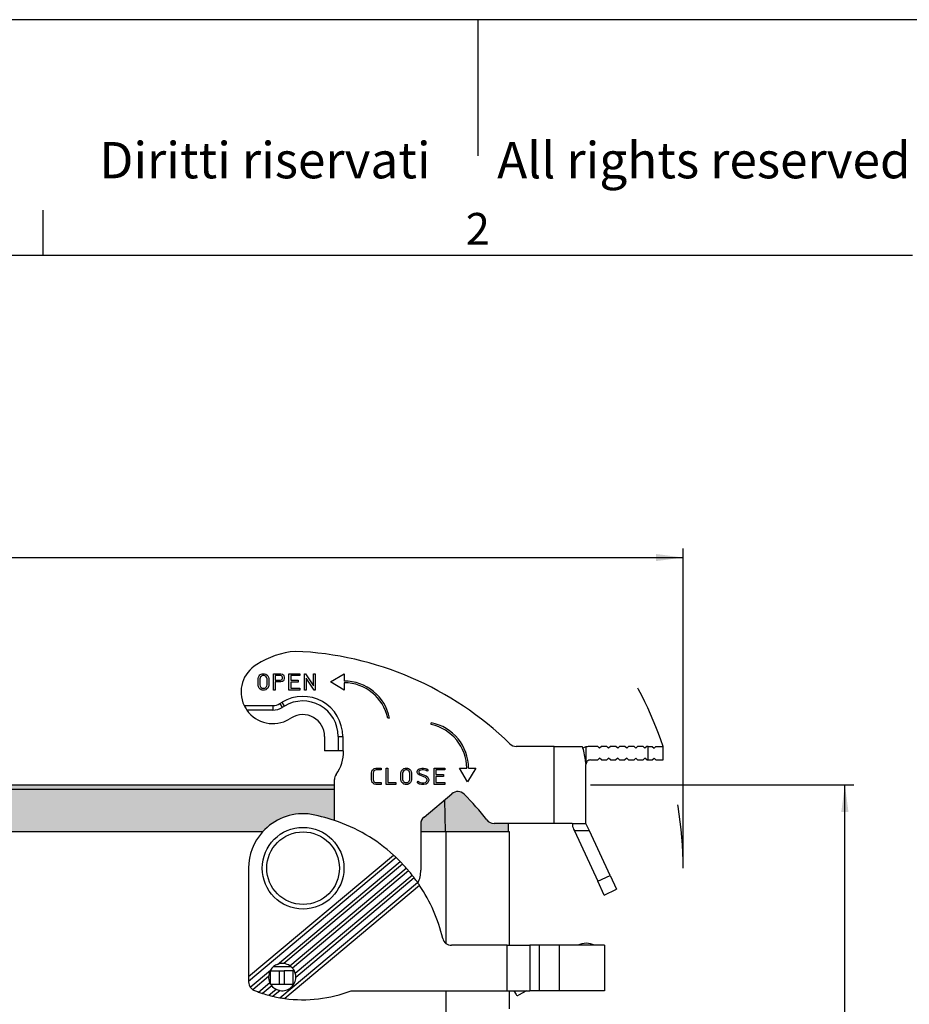
# Model space of a CAD drawing. Units: millimetres. Extents: x -652 to -355, y -732 to -522.
# Drawn here: x -554 to -456, y -631 to -522 of the extents above; entities that cross this region are included whole.
import ezdxf

# ---------------------------------------------------------------- set-up
doc = ezdxf.new("R2010")
doc.units = ezdxf.units.MM
doc.linetypes.add('DASHED', pattern=[15, 7, -8])
doc.layers.add('1', color=7, linetype='Continuous')
doc.styles.add('CONVERTER_12', font='ARIAL.TTF', dxfattribs={"width": 1.2})
doc.styles.add('CONVERTER_13', font='simplex.shx', dxfattribs={"width": 0.95})
doc.dimstyles.new('ME10_DIM_14', dxfattribs={"dimtxt": 3, "dimasz": 3, "dimexe": 1, "dimexo": 0.5, "dimgap": 2, "dimtad": 1, "dimdsep": 46, "dimtxsty": 'CONVERTER_13', "dimsah": 1, "dimcen": 0.09, "dimclrd": 2, "dimclre": 2, "dimclrt": 4, "dimadec": 0, "dimazin": 0, "dimtfac": 1, "dimtdec": 4, "dimtix": 1, "dimtmove": 0, "dimatfit": 3, "dimfxl": 1, "dimtolj": 1, "dimtzin": 0, "dimarcsym": 0})
doc.dimstyles.new('ME10_DIM_15', dxfattribs={"dimtxt": 3, "dimasz": 3, "dimexe": 1, "dimexo": 0.5, "dimgap": 2, "dimtad": 1, "dimdsep": 46, "dimtxsty": 'CONVERTER_13', "dimsah": 1, "dimcen": 0.09, "dimclrd": 2, "dimclre": 2, "dimclrt": 4, "dimadec": 0, "dimazin": 0, "dimtfac": 1, "dimtdec": 4, "dimtix": 1, "dimtmove": 0, "dimatfit": 3, "dimfxl": 1, "dimtolj": 1, "dimtzin": 0, "dimarcsym": 0})

# ---------------------------------------------------------------- blocks, each defined once
blk = doc.blocks.new('_formato_A4', base_point=(-344.809381954781, -732.221281983764))
at = {"layer": '1', "color": 7, "linetype": 'Continuous'}
for p, q in [((-354.7441214641927, -522.2212819837639), (-651.7441214641929, -522.2212819837639)), ((-503.2441214641929, -522.2212819837638), (-503.2441214641933, -537.2212819837638)), ((-551.1441214641932, -548.2212819837641), (-551.1441214641932, -543.2212819837641)), ((-551.1441214641932, -548.2212819837641), (-646.744121464193, -548.221281983764)), ((-455.3441214641928, -548.2212819837641), (-551.1441214641932, -548.2212819837641))]:
    blk.add_line(p, q, dxfattribs=at)
at = {"layer": '1', "color": 7, "attachment_point": 5, "line_spacing_factor": 1.32052821128451, "style": 'CONVERTER_12'}
for s, insert, char_height in [('Diritti riservati      All rights reserved', (-500.244121464193, -538.2212819837639), 4), ('2', (-503.244121464193, -545.7212819837641), 3.5)]:
    blk.add_mtext(s, dxfattribs=dict(at, insert=insert, char_height=char_height))
blk = doc.blocks.new('A4_oriz_new', base_point=(-651.744121464193, -732.221281983764))
at = {"layer": '1'}
blk.add_blockref('_formato_A4', (-344.809381954781, -732.221281983764), dxfattribs=at)
blk = doc.blocks.new('*D7')
at = {"layer": '1', "color": 2, "linetype": 'Continuous'}
for p, q in [((-638.8717729090222, -615.2245793437672), (-638.8717729090222, -580.4917596060718)), ((-480.6164700193664, -615.2245793437672), (-480.6164700193664, -580.4917596060718)), ((-638.8717729090222, -581.4917596060718), (-480.6164700193664, -581.4917596060718))]:
    blk.add_line(p, q, dxfattribs=at)
at = {"layer": '1', "color": 2}
for points in [[(-635.8717729090222, -581.0968021133096), (-635.8717729090222, -581.886717098834), (-638.8717729090222, -581.4917596060718)], [(-483.6164700193664, -581.886717098834), (-483.6164700193664, -581.0968021133096), (-480.6164700193664, -581.4917596060718)]]:
    blk.add_solid(points, dxfattribs=at)
at = {"layer": '1', "color": 4, "insert": (-562.8941214641942, -579.4917596060718), "char_height": 3, "attachment_point": 7, "rotation": 0.00013888888888888892, "line_spacing_factor": 0.60024009603842, "style": 'CONVERTER_13'}
blk.add_mtext('158', dxfattribs=at)
blk = doc.blocks.new('*D8')
at = {"layer": '1', "color": 2, "linetype": 'Continuous'}
for p, q in [((-490.827376058761, -606.5245793437674), (-461.794113607223, -606.5245793437674)), ((-462.794113607223, -669.2245793437675), (-462.794113607223, -606.5245793437674)), ((-487.2441214641943, -669.2245793437675), (-461.794113607223, -669.2245793437675))]:
    blk.add_line(p, q, dxfattribs=at)
at = {"layer": '1', "color": 2}
for points in [[(-462.3991561144608, -609.5245793437674), (-463.1890710999851, -609.5245793437674), (-462.794113607223, -606.5245793437674)], [(-463.1890710999851, -666.2245793437675), (-462.3991561144608, -666.2245793437675), (-462.794113607223, -669.2245793437675)]]:
    blk.add_solid(points, dxfattribs=at)
at = {"layer": '1', "color": 4, "insert": (-464.794113607223, -640.1245793437674), "char_height": 3, "attachment_point": 7, "rotation": 90, "line_spacing_factor": 0.60024009603842, "style": 'CONVERTER_13'}
blk.add_mtext('63', dxfattribs=at)

msp = doc.modelspace()

# ---------------------------------------------------------------- hatches: boundary and pattern name
at = {"layer": '1', "linetype": 'Continuous'}
msp.add_hatch(color=7, dxfattribs=at).paths.add_polyline_path([(-600.4608668696275, -606.5245793437674), (-600.4608668696274, -607.0142925192613), (-519.0273760587611, -607.0142925192613), (-519.027376058761, -606.5245793437674)])
h = msp.add_hatch(color=7, dxfattribs=at)
edge = h.paths.add_edge_path()
edge.add_line((-600.4608668696274, -607.0142925192613), (-600.4608668696269, -610.4623475231444))
edge.add_arc((-594.6941214641947, -627.7245793437676), 18.20000000000008, 99.0445879025711, 108.4727830709831, ccw=False)
edge.add_arc((-596.9941214641942, -615.7245793437673), 5.999999999999974, 41.81031489577879, 95.3659065735066, ccw=False)
edge.add_line((-592.5219855091947, -611.7245793437673), (-526.9662574191938, -611.7245793437673))
edge.add_arc((-522.4941214641942, -615.7245793437673), 5.999999999999941, 84.6340934264934, 138.1896851042212, ccw=False)
edge.add_arc((-524.7941214641937, -627.7245793437676), 18.19999999999997, 71.52721692901667, 80.9554120974289, ccw=False)
edge.add_line((-519.0273760587615, -610.4623475231447), (-519.0273760587611, -607.0142925192613))
edge.add_line((-519.0273760587611, -607.0142925192613), (-600.4608668696274, -607.0142925192613))
h = msp.add_hatch(color=7, dxfattribs=at)
edge = h.paths.add_edge_path()
edge.add_line((-506.0981416152795, -607.5128606734925), (-509.1701636684477, -610.0905932452736))
edge.add_arc((-508.5273760587612, -610.8566376883925), 0.9999999999999566, 129.9999999999976, 180.0000000000326)
edge.add_line((-509.5273760587612, -610.8566376883931), (-509.5273760587609, -611.7245793437673))
edge.add_line((-509.5273760587609, -611.7245793437673), (-506.843055330289, -611.7245793437673))
edge.add_line((-506.843055330289, -611.7245793437673), (-506.7441214641943, -611.7245793437673))
edge.add_line((-506.7441214641943, -611.7245793437673), (-499.8441214641943, -611.7245793437673))
edge.add_line((-499.8441214641943, -611.7245793437673), (-499.8603040451816, -610.7974798999154))
edge.add_line((-499.8603040451816, -610.7974798999154), (-501.4553842737237, -610.7974798999151))
edge.add_arc((-501.4553842737234, -609.7974798999151), 1.000000000000017, 217.6017593145235, 269.99999999998045, ccw=False)
edge.add_arc((-524.8273760587596, -627.7974798999207), 28.50000000000004, 37.60175931452994, 45.21590857046764)
edge.add_arc((-505.4553540055931, -608.2789051166114), 0.9999999999999589, 45.21590857046543, 129.9999999999926)

# ---------------------------------------------------------------- linework, layer by layer
at = {"color": 2, "linetype": 'Continuous'}
for p, q in [((-527.4151112633341, -594.6574442514229), (-527.330061263334, -594.5224442514229)), ((-527.330061263334, -594.5224442514229), (-527.245011263334, -594.432444251423)), ((-527.245011263334, -594.432444251423), (-527.1174362633341, -594.3424442514231)), ((-527.1133818771806, -594.5843438323152), (-527.1712670985984, -594.645598034874)), ((-527.1174362633341, -594.3424442514231), (-526.9898612633341, -594.297444251423)), ((-527.0247817321211, -594.5218393208097), (-527.1133818771806, -594.5843438323152)), ((-526.9556217104102, -594.4974442514231), (-527.0247817321211, -594.5218393208097)), ((-526.9898612633341, -594.297444251423), (-526.734711263334, -594.297444251423)), ((-526.7689508162581, -594.4974442514231), (-526.9556217104102, -594.4974442514231)), ((-526.6997907945469, -594.5218393208097), (-526.7689508162581, -594.4974442514231)), ((-526.734711263334, -594.297444251423), (-526.607136263334, -594.3424442514231)), ((-526.6111906494876, -594.5843438323152), (-526.6997907945469, -594.5218393208097)), ((-526.5533054280698, -594.645598034874), (-526.6111906494876, -594.5843438323152)), ((-526.607136263334, -594.3424442514231), (-526.479561263334, -594.432444251423)), ((-526.479561263334, -594.432444251423), (-526.3945112633342, -594.5224442514232)), ((-526.3945112633342, -594.5224442514232), (-526.3094612633341, -594.6574442514232)), ((-525.756636263334, -594.2974442514233), (-524.9486612633341, -594.2974442514233)), ((-525.7566362633343, -596.0974442514232), (-525.756636263334, -594.2974442514233)), ((-524.9746689359307, -594.4974442514233), (-525.5566362633341, -594.4974442514233)), ((-525.5566362633341, -594.4974442514233), (-525.5566362633341, -594.9974442514233)), ((-524.8644719270854, -594.526596899266), (-524.9746689359307, -594.4974442514233)), ((-524.9486612633341, -594.2974442514233), (-524.778561263334, -594.3424442514233)), ((-524.8093154886719, -594.5655079669298), (-524.8644719270854, -594.526596899266)), ((-524.7951211912952, -594.5955488079389), (-524.8093154886719, -594.5655079669298)), ((-524.7659362633342, -594.6881993728946), (-524.7951211912952, -594.5955488079389)), ((-524.778561263334, -594.3424442514233), (-524.650986263334, -594.4324442514235)), ((-524.650986263334, -594.4324442514235), (-524.6084612633341, -594.5224442514234)), ((-524.6084612633341, -594.5224442514234), (-524.5659362633342, -594.6574442514234)), ((-524.055636263334, -594.2974442514235), (-522.864936263334, -594.2974442514237)), ((-524.0556362633343, -596.0974442514234), (-524.055636263334, -594.2974442514235)), ((-523.8556362633341, -594.4974442514235), (-523.8556362633341, -595.0074442514233)), ((-522.864936263334, -594.4974442514235), (-523.8556362633341, -594.4974442514235)), ((-522.864936263334, -594.2974442514237), (-522.864936263334, -594.4974442514235)), ((-522.3546362633343, -596.0974442514237), (-522.354636263334, -594.2974442514237)), ((-522.354636263334, -594.2974442514237), (-522.2347370452381, -594.2974442514237)), ((-522.2347370452381, -594.2974442514237), (-521.3639362633343, -595.6138475498428)), ((-521.3639362633343, -595.6138475498428), (-521.363936263334, -594.2974442514239)), ((-521.363936263334, -594.2974442514239), (-521.1639362633341, -594.2974442514239)), ((-521.1639362633341, -594.2974442514239), (-521.1639362633343, -596.0974442514239)), ((-519.4638677318634, -595.1974801479241), (-517.9638676925972, -594.2974801479243)), ((-517.9638676925972, -594.2974801479243), (-517.9638677274999, -595.0974802181163)), ((-527.4576362633342, -594.837444251423), (-527.4151112633341, -594.6574442514229)), ((-527.4576362633342, -595.557444251423), (-527.4576362633342, -594.837444251423)), ((-527.4151112633342, -595.7374442514229), (-527.4576362633342, -595.557444251423)), ((-527.2281308900101, -594.7358580212415), (-527.2576362633341, -594.860748490338)), ((-527.2576362633341, -594.860748490338), (-527.2576362633342, -595.534140012508)), ((-527.2576362633342, -595.534140012508), (-527.2281308900102, -595.6590304816043)), ((-527.1712670985984, -594.645598034874), (-527.2281308900101, -594.7358580212415)), ((-527.2281308900102, -595.6590304816043), (-527.1712670985986, -595.7492904679721)), ((-526.4964416366581, -594.7358580212415), (-526.5533054280698, -594.645598034874)), ((-526.5533054280698, -595.7492904679723), (-526.4964416366582, -595.6590304816045)), ((-526.4669362633341, -594.860748490338), (-526.4964416366581, -594.7358580212415)), ((-526.4964416366582, -595.6590304816045), (-526.4669362633342, -595.534140012508)), ((-526.4669362633342, -595.534140012508), (-526.4669362633341, -594.860748490338)), ((-526.3094612633341, -594.6574442514232), (-526.2669362633341, -594.8374442514232)), ((-526.2669362633343, -595.5574442514232), (-526.3094612633342, -595.7374442514231)), ((-526.2669362633341, -594.8374442514232), (-526.2669362633343, -595.5574442514232)), ((-525.5566362633341, -594.9974442514233), (-524.9746689359308, -594.9974442514233)), ((-525.5566362633341, -595.1974442514231), (-525.5566362633343, -596.0974442514232)), ((-524.9486612633342, -595.1974442514233), (-525.5566362633341, -595.1974442514231)), ((-524.9746689359308, -594.9974442514233), (-524.8644719270856, -594.9682916035806)), ((-524.778561263334, -595.1524442514233), (-524.9486612633342, -595.1974442514233)), ((-524.8644719270856, -594.9682916035806), (-524.8093154886719, -594.9293805359168)), ((-524.8093154886719, -594.9293805359168), (-524.7951211912953, -594.8993396949079)), ((-524.7951211912953, -594.8993396949079), (-524.7659362633342, -594.806689129952)), ((-524.6509862633342, -595.0624442514234), (-524.778561263334, -595.1524442514233)), ((-524.7659362633342, -594.806689129952), (-524.7659362633342, -594.6881993728946)), ((-524.6084612633341, -594.9724442514234), (-524.6509862633342, -595.0624442514234)), ((-524.5659362633342, -594.8374442514234), (-524.6084612633341, -594.9724442514234)), ((-524.5659362633342, -594.6574442514234), (-524.5659362633342, -594.8374442514234)), ((-523.8556362633341, -595.0074442514233), (-523.0350362633342, -595.0074442514235)), ((-523.8556362633342, -595.2074442514236), (-523.8556362633343, -595.8974442514234)), ((-523.0350362633342, -595.2074442514236), (-523.8556362633342, -595.2074442514236)), ((-523.0350362633342, -595.0074442514235), (-523.0350362633342, -595.2074442514236)), ((-521.2838354814301, -596.0974442514239), (-522.154636263334, -594.7810409530048)), ((-522.154636263334, -594.7810409530048), (-522.1546362633344, -596.0974442514237)), ((-517.9638677711284, -596.097480147924), (-519.4638677318634, -595.1974801479241)), ((-517.9638677362257, -595.2974802181161), (-517.9638677711284, -596.097480147924)), ((-527.3300612633343, -595.8724442514231), (-527.4151112633342, -595.7374442514229)), ((-527.2450112633343, -595.962444251423), (-527.3300612633343, -595.8724442514231)), ((-527.1174362633343, -596.0524442514231), (-527.2450112633343, -595.962444251423)), ((-527.1712670985986, -595.7492904679721), (-527.1133818771807, -595.8105446705306)), ((-526.9898612633343, -596.097444251423), (-527.1174362633343, -596.0524442514231)), ((-527.1133818771807, -595.8105446705306), (-527.0247817321214, -595.8730491820365)), ((-527.0247817321214, -595.8730491820365), (-526.9556217104104, -595.8974442514229)), ((-526.7347112633344, -596.097444251423), (-526.9898612633343, -596.097444251423)), ((-526.9556217104104, -595.8974442514229), (-526.7689508162581, -595.8974442514229)), ((-526.7689508162581, -595.8974442514229), (-526.6997907945471, -595.8730491820365)), ((-526.6071362633342, -596.0524442514231), (-526.7347112633344, -596.097444251423)), ((-526.6997907945471, -595.8730491820365), (-526.6111906494878, -595.8105446705306)), ((-526.6111906494878, -595.8105446705306), (-526.5533054280698, -595.7492904679723)), ((-526.4795612633344, -595.962444251423), (-526.6071362633342, -596.0524442514231)), ((-526.3945112633343, -595.8724442514231), (-526.4795612633344, -595.962444251423)), ((-526.3094612633342, -595.7374442514231), (-526.3945112633343, -595.8724442514231)), ((-525.5566362633343, -596.0974442514232), (-525.7566362633343, -596.0974442514232)), ((-522.8649362633344, -596.0974442514237), (-524.0556362633343, -596.0974442514234)), ((-523.8556362633343, -595.8974442514234), (-522.8649362633344, -595.8974442514236)), ((-522.8649362633344, -595.8974442514236), (-522.8649362633344, -596.0974442514237)), ((-522.1546362633344, -596.0974442514237), (-522.3546362633343, -596.0974442514237)), ((-521.1639362633343, -596.0974442514239), (-521.2838354814301, -596.0974442514239)), ((-528.989653718928, -597.7974798999114), (-525.8273760587595, -597.7974798999119)), ((-525.8273760587595, -597.7974798999119), (-525.8273760587595, -598.2974798999119)), ((-525.0537370902791, -597.5825801864448), (-524.7967170329688, -597.4278523927464)), ((-525.0537370902791, -597.5825801864448), (-524.7958574341187, -598.0109469486233)), ((-524.5388373768087, -597.8562191549245), (-524.7967170329688, -597.4278523927464)), ((-525.8273760587595, -598.2974798999119), (-528.6996573820286, -598.2974798999114)), ((-524.5388373768087, -597.8562191549245), (-524.7958574341187, -598.0109469486233)), ((-523.7651984083287, -599.1413194414578), (-524.0222184656195, -599.2960472351456)), ((-512.9628680798535, -599.197480147925), (-513.1669939983861, -599.197480147925)), ((-508.3639282775559, -599.9006057231222), (-508.3639282775559, -599.6964798051868)), ((-520.12737605876, -601.1974798999121), (-520.1273760587602, -602.7974798999119)), ((-518.62737605876, -601.1974798999122), (-518.12737605876, -601.1974798999121)), ((-518.62737605876, -601.1974798999122), (-518.6273760587602, -602.7974798999121)), ((-518.12737605876, -601.1974798999121), (-518.1273760587602, -602.7974798999122)), ((-518.6273760587602, -602.7974798999121), (-520.1273760587602, -602.7974798999119)), ((-518.1273760587602, -602.7974798999122), (-518.6273760587602, -602.7974798999121)), ((-518.1273760587602, -602.7974798999122), (-518.0273760587603, -602.7974798999122)), ((-494.8273760587605, -602.2974798999157), (-499.0058733914136, -602.2974798999152)), ((-494.827376058762, -610.7974798999164), (-494.8273760587605, -602.2974798999157)), ((-494.8273760587605, -602.2974798999157), (-491.7432285058235, -602.2974798999162)), ((-491.3273760587609, -602.3609882268129), (-491.3273760587608, -604.2944838797769)), ((-490.0273760587603, -602.2974798999164), (-490.8273760587614, -602.2974798999164)), ((-489.8273760587604, -602.4974798999167), (-490.0273760587603, -602.2974798999164)), ((-489.6273760587593, -602.2974798999164), (-489.8273760587604, -602.4974798999167)), ((-489.0273760587603, -602.2974798999169), (-489.6273760587593, -602.2974798999164)), ((-488.8273760587604, -602.4974798999165), (-489.0273760587603, -602.2974798999169)), ((-488.6273760587593, -602.2974798999163), (-488.8273760587604, -602.4974798999165)), ((-488.0273760587603, -602.2974798999169), (-488.6273760587593, -602.2974798999163)), ((-487.8273760587604, -602.4974798999169), (-488.0273760587603, -602.2974798999169)), ((-487.6273760587603, -602.2974798999162), (-487.8273760587604, -602.4974798999169)), ((-487.0273760587603, -602.2974798999169), (-487.6273760587603, -602.2974798999162)), ((-486.8273760587604, -602.4974798999172), (-487.0273760587603, -602.2974798999169)), ((-486.6273760587593, -602.2974798999162), (-486.8273760587604, -602.4974798999172)), ((-486.0273760587603, -602.2974798999171), (-486.6273760587593, -602.2974798999162)), ((-485.8273760587604, -602.4974798999173), (-486.0273760587603, -602.2974798999171)), ((-485.6273760587593, -602.297479899916), (-485.8273760587604, -602.4974798999173)), ((-485.0273760587603, -602.2974798999173), (-485.6273760587593, -602.297479899916)), ((-484.8273760587604, -602.4974798999172), (-485.0273760587603, -602.2974798999173)), ((-484.6273760587593, -602.2974798999157), (-484.8273760587604, -602.4974798999172)), ((-484.4800797034263, -602.2974798999173), (-484.6273760587593, -602.2974798999157)), ((-484.4800797034263, -603.7974798999173), (-484.4800797034263, -602.2974798999173)), ((-484.4800797034263, -602.2974798999173), (-484.0273760587603, -602.2974798999173)), ((-484.0273760587603, -602.2974798999173), (-483.8273760587604, -602.4974798999175)), ((-483.8273760587604, -602.4974798999175), (-483.6273760587603, -602.2974798999176)), ((-483.6273760587603, -602.2974798999176), (-482.8273760587604, -602.2974798999178)), ((-482.8273760587604, -603.7974798999176), (-482.8273760587604, -602.2974798999178)), ((-491.3273760587607, -604.2974798999162), (-491.3273760587608, -604.2944838797769)), ((-491.3273760587611, -606.5245793437674), (-491.3273760587607, -604.2974798999162)), ((-490.8273760587606, -603.7974798999164), (-490.0273760587613, -603.7974798999167)), ((-489.8273760587604, -603.5974798999157), (-490.0273760587613, -603.7974798999167)), ((-489.6273760587593, -603.7974798999167), (-489.8273760587604, -603.5974798999157)), ((-489.6273760587593, -603.7974798999167), (-489.0273760587613, -603.7974798999169)), ((-488.8273760587604, -603.5974798999162), (-489.0273760587613, -603.7974798999169)), ((-488.6273760587593, -603.7974798999169), (-488.8273760587604, -603.5974798999162)), ((-488.6273760587593, -603.7974798999169), (-488.0273760587613, -603.7974798999169)), ((-487.8273760587604, -603.5974798999159), (-488.0273760587613, -603.7974798999169)), ((-487.6273760587593, -603.797479899917), (-487.8273760587604, -603.5974798999159)), ((-487.6273760587593, -603.797479899917), (-487.0273760587613, -603.797479899917)), ((-486.8273760587604, -603.5974798999162), (-487.0273760587613, -603.797479899917)), ((-486.6273760587603, -603.7974798999171), (-486.8273760587604, -603.5974798999162)), ((-486.6273760587603, -603.7974798999171), (-486.0273760587613, -603.7974798999172)), ((-485.8273760587604, -603.5974798999162), (-486.0273760587613, -603.7974798999172)), ((-485.6273760587603, -603.7974798999173), (-485.8273760587604, -603.5974798999162)), ((-485.6273760587603, -603.7974798999173), (-485.0273760587613, -603.7974798999173)), ((-484.8273760587604, -603.5974798999166), (-485.0273760587613, -603.7974798999173)), ((-484.6273760587593, -603.7974798999173), (-484.8273760587604, -603.5974798999166)), ((-484.6273760587593, -603.7974798999173), (-484.4800797034263, -603.7974798999173)), ((-484.4800797034263, -603.7974798999173), (-484.0273760587613, -603.7974798999173)), ((-484.0273760587613, -603.7974798999173), (-483.8273760587613, -603.5974798999165)), ((-483.8273760587613, -603.5974798999165), (-483.6273760587603, -603.7974798999176)), ((-483.6273760587603, -603.7974798999176), (-482.8273760587604, -603.7974798999176)), ((-514.9638677318649, -605.2374798999138), (-514.9188677318649, -605.0574798999137)), ((-514.963867731865, -605.9574798999138), (-514.9638677318649, -605.2374798999138)), ((-514.9188677318649, -605.0574798999137), (-514.8738677318647, -604.9224798999137)), ((-514.8738677318647, -604.9224798999137), (-514.7838677318648, -604.8324798999138)), ((-514.7838677318648, -604.8324798999138), (-514.6488677318647, -604.7424798999139)), ((-514.7267021387748, -605.1134386526778), (-514.7638677318648, -605.2621010250373)), ((-514.7638677318648, -605.2621010250373), (-514.7638677318649, -605.9328587747902)), ((-514.6990613220853, -605.0305162026089), (-514.7267021387748, -605.1134386526778)), ((-514.6564498495337, -604.9879047300574), (-514.6990613220853, -605.0305162026089)), ((-514.5667522028644, -604.9281062989446), (-514.6564498495337, -604.9879047300574)), ((-514.6488677318647, -604.7424798999139), (-514.4688677318647, -604.6974798999138)), ((-514.4442466067412, -604.8974798999138), (-514.5667522028644, -604.9281062989446)), ((-514.4688677318647, -604.6974798999138), (-513.8838677318647, -604.697479899914)), ((-513.8838677318647, -604.8974798999138), (-514.4442466067412, -604.8974798999138)), ((-513.8838677318647, -604.697479899914), (-513.8838677318647, -604.8974798999138)), ((-513.3438677318647, -604.697479899914), (-513.1438677318647, -604.697479899914)), ((-513.343867731865, -606.497479899914), (-513.3438677318647, -604.697479899914)), ((-513.1438677318647, -604.697479899914), (-513.143867731865, -606.2974798999139)), ((-511.7238677318649, -605.2374798999142), (-511.6813427318648, -605.0574798999141)), ((-511.723867731865, -605.9574798999142), (-511.7238677318649, -605.2374798999142)), ((-511.6813427318648, -605.0574798999141), (-511.5962927318647, -604.9224798999142)), ((-511.5962927318647, -604.9224798999142), (-511.5112427318647, -604.8324798999142)), ((-511.4943623585408, -605.1358936697327), (-511.5238677318648, -605.2607841388292)), ((-511.5238677318648, -605.2607841388292), (-511.5238677318649, -605.9341756609992)), ((-511.5112427318647, -604.8324798999142), (-511.3836677318647, -604.7424798999143)), ((-511.4374985671291, -605.0456336833652), (-511.4943623585408, -605.1358936697327)), ((-511.3796133457113, -604.9843794808066), (-511.4374985671291, -605.0456336833652)), ((-511.3836677318647, -604.7424798999143), (-511.2560927318649, -604.6974798999142)), ((-511.291013200652, -604.9218749693009), (-511.3796133457113, -604.9843794808066)), ((-511.2218531789409, -604.8974798999143), (-511.291013200652, -604.9218749693009)), ((-511.2560927318649, -604.6974798999142), (-511.0009427318647, -604.6974798999142)), ((-511.0351822847887, -604.8974798999143), (-511.2218531789409, -604.8974798999143)), ((-510.9660222630776, -604.9218749693009), (-511.0351822847887, -604.8974798999143)), ((-511.0009427318647, -604.6974798999142), (-510.8733677318647, -604.7424798999143)), ((-510.8774221180183, -604.9843794808066), (-510.9660222630776, -604.9218749693009)), ((-510.8195368966005, -605.0456336833652), (-510.8774221180183, -604.9843794808066)), ((-510.8733677318647, -604.7424798999143), (-510.7457927318646, -604.8324798999142)), ((-510.7626731051888, -605.1358936697329), (-510.8195368966005, -605.0456336833652)), ((-510.7331677318649, -605.2607841388294), (-510.7626731051888, -605.1358936697329)), ((-510.7457927318646, -604.8324798999142), (-510.6607427318648, -604.9224798999144)), ((-510.7331677318649, -605.9341756609995), (-510.7331677318649, -605.2607841388294)), ((-510.6607427318648, -604.9224798999144), (-510.5756927318648, -605.0574798999144)), ((-510.5756927318648, -605.0574798999144), (-510.5331677318648, -605.2374798999144)), ((-510.5331677318648, -605.2374798999144), (-510.5331677318649, -605.9574798999145)), ((-509.9215202962356, -605.0570055583644), (-509.8665403343518, -604.892065672713)), ((-509.9215202962357, -605.1674091974178), (-509.9215202962356, -605.0570055583644)), ((-509.866540334352, -605.3323490830692), (-509.9215202962357, -605.1674091974178)), ((-509.8665403343518, -604.892065672713), (-509.7090422114947, -604.7870669241415)), ((-509.7116601665731, -605.4356025282552), (-509.866540334352, -605.3323490830692)), ((-509.7150416306996, -605.0077797524791), (-509.7412040014633, -605.0862668647703)), ((-509.7412040014633, -605.0862668647703), (-509.7412040014633, -605.1381478910118)), ((-509.7412040014633, -605.1381478910118), (-509.7150416306996, -605.216635003303)), ((-509.6291127556143, -604.9504938357557), (-509.7150416306996, -605.0077797524791)), ((-509.7150416306996, -605.216635003303), (-509.6264948005359, -605.2756662234124)), ((-509.0219503390691, -605.7196006925217), (-509.7116601665731, -605.4356025282552)), ((-509.7090422114947, -604.7870669241415), (-509.5725896719791, -604.7415827443031)), ((-509.5221382971871, -604.9148356829464), (-509.6291127556143, -604.9504938357557)), ((-509.6264948005359, -605.2756662234124), (-508.9367849730317, -605.5596643876788)), ((-509.5725896719791, -604.7415827443031), (-509.3961782944263, -604.6974798999145)), ((-509.3739803441497, -604.8777961946873), (-509.5221382971871, -604.9148356829464)), ((-509.3961782944263, -604.6974798999145), (-509.2138672380926, -604.6974798999147)), ((-509.2317220698934, -604.8777961946873), (-509.3739803441497, -604.8777961946873)), ((-509.0431243315305, -604.91551574236), (-509.2317220698934, -604.8777961946873)), ((-509.2138672380926, -604.6974798999147), (-508.9967533132177, -604.7409026848898)), ((-508.938190051343, -604.9504938357557), (-509.0431243315305, -604.91551574236)), ((-508.9967533132177, -604.7409026848898), (-508.8582605954626, -604.7870669241415)), ((-508.8265225664779, -605.0249388256657), (-508.938190051343, -604.9504938357557)), ((-508.8582605954626, -604.7870669241415), (-508.7265010823852, -604.8749065995264)), ((-508.7265010823852, -604.8749065995264), (-508.8265225664779, -605.0249388256657)), ((-508.0545677318647, -604.6974798999147), (-506.8638677318647, -604.6974798999149)), ((-508.054567731865, -606.4974798999147), (-508.0545677318647, -604.6974798999147)), ((-506.8638677318648, -604.897479899915), (-507.8545677318648, -604.8974798999147)), ((-507.8545677318648, -604.8974798999147), (-507.8545677318648, -605.4074798999147)), ((-507.8545677318648, -605.4074798999147), (-507.0339677318649, -605.407479899915)), ((-507.0339677318649, -605.407479899915), (-507.0339677318649, -605.6074798999148)), ((-506.8638677318647, -604.6974798999149), (-506.8638677318648, -604.897479899915)), ((-504.3639283477489, -606.1974799391814), (-505.2639283477487, -604.6974798999156)), ((-505.2639283477487, -604.6974798999156), (-504.4639282775567, -604.6974799348184)), ((-503.4639283477487, -604.6974799784471), (-504.3639283477489, -606.1974799391814)), ((-504.2639282775566, -604.6974799435441), (-503.4639283477487, -604.6974799784471)), ((-600.4608668696275, -606.5245793437674), (-519.027376058761, -606.5245793437674)), ((-519.027376058761, -606.5245793437674), (-519.0273760587609, -605.9597575600806)), ((-519.0273760587611, -607.0142925192613), (-519.027376058761, -606.5245793437674)), ((-514.9188677318649, -606.1374798999138), (-514.963867731865, -605.9574798999138)), ((-514.873867731865, -606.2724798999138), (-514.9188677318649, -606.1374798999138)), ((-514.7838677318649, -606.3624798999138), (-514.873867731865, -606.2724798999138)), ((-514.648867731865, -606.4524798999139), (-514.7838677318649, -606.3624798999138)), ((-514.7638677318649, -605.9328587747902), (-514.7267021387751, -606.0815211471497)), ((-514.7267021387751, -606.0815211471497), (-514.6990613220854, -606.1644435972187)), ((-514.6990613220854, -606.1644435972187), (-514.6564498495339, -606.2070550697701)), ((-514.6564498495339, -606.2070550697701), (-514.5667522028648, -606.2668535008829)), ((-514.468867731865, -606.4974798999137), (-514.648867731865, -606.4524798999139)), ((-514.5667522028648, -606.2668535008829), (-514.4442466067414, -606.2974798999137)), ((-513.883867731865, -606.497479899914), (-514.468867731865, -606.4974798999137)), ((-514.4442466067414, -606.2974798999137), (-513.883867731865, -606.2974798999139)), ((-513.883867731865, -606.2974798999139), (-513.883867731865, -606.497479899914)), ((-512.263867731865, -606.4974798999142), (-513.343867731865, -606.497479899914)), ((-513.143867731865, -606.2974798999139), (-512.263867731865, -606.2974798999142)), ((-512.263867731865, -606.2974798999142), (-512.263867731865, -606.4974798999142)), ((-511.6813427318649, -606.1374798999143), (-511.723867731865, -605.9574798999142)), ((-511.5962927318651, -606.2724798999143), (-511.6813427318649, -606.1374798999143)), ((-511.5112427318649, -606.3624798999142), (-511.5962927318651, -606.2724798999143)), ((-511.5238677318649, -605.9341756609992), (-511.4943623585409, -606.0590661300957)), ((-511.383667731865, -606.4524798999144), (-511.5112427318649, -606.3624798999142)), ((-511.4943623585409, -606.0590661300957), (-511.4374985671294, -606.1493261164635)), ((-511.4374985671294, -606.1493261164635), (-511.3796133457114, -606.210580319022)), ((-511.256092731865, -606.4974798999142), (-511.383667731865, -606.4524798999144)), ((-511.3796133457114, -606.210580319022), (-511.2910132006521, -606.2730848305278)), ((-511.2910132006521, -606.2730848305278), (-511.2218531789411, -606.2974798999142)), ((-511.0009427318651, -606.4974798999144), (-511.256092731865, -606.4974798999142)), ((-511.2218531789411, -606.2974798999142), (-511.0351822847889, -606.2974798999144)), ((-511.0351822847889, -606.2974798999144), (-510.9660222630779, -606.2730848305278)), ((-510.873367731865, -606.4524798999144), (-511.0009427318651, -606.4974798999144)), ((-510.9660222630779, -606.2730848305278), (-510.8774221180184, -606.210580319022)), ((-510.8774221180184, -606.210580319022), (-510.8195368966007, -606.1493261164635)), ((-510.745792731865, -606.3624798999142), (-510.873367731865, -606.4524798999144)), ((-510.8195368966007, -606.1493261164635), (-510.762673105189, -606.0590661300957)), ((-510.762673105189, -606.0590661300957), (-510.7331677318649, -605.9341756609995)), ((-510.660742731865, -606.2724798999143), (-510.745792731865, -606.3624798999142)), ((-510.5756927318649, -606.1374798999143), (-510.660742731865, -606.2724798999143)), ((-510.5331677318649, -605.9574798999145), (-510.5756927318649, -606.1374798999143)), ((-509.9356847525695, -606.271380306029), (-509.8081818777775, -606.1438774312369)), ((-509.8441969858288, -606.3628680727693), (-509.9356847525695, -606.271380306029)), ((-509.6580271258116, -606.455953002778), (-509.8441969858288, -606.3628680727693)), ((-509.8081818777775, -606.1438774312369), (-509.737384979223, -606.2146743297915)), ((-509.737384979223, -606.2146743297915), (-509.5989855086501, -606.2838740650777)), ((-509.4345779015124, -606.5006428476381), (-509.6580271258116, -606.455953002778)), ((-509.5989855086501, -606.2838740650777), (-509.4167230697116, -606.3203265528655)), ((-509.173296071769, -606.5006428476381), (-509.4345779015124, -606.5006428476381)), ((-509.4167230697116, -606.3203265528655), (-509.1911509035699, -606.3203265528657)), ((-509.1911509035699, -606.3203265528657), (-509.014538321481, -606.2850040364478)), ((-508.94419699062, -606.4548230314083), (-509.173296071769, -606.5006428476381)), ((-508.9226681217396, -605.7857888374081), (-509.0219503390691, -605.7196006925217)), ((-509.014538321481, -606.2850040364478), (-508.9226681217396, -606.2237572366203)), ((-508.7926401924188, -606.3537851659407), (-508.94419699062, -606.4548230314083)), ((-508.9367849730317, -605.5596643876788), (-508.7926401924188, -605.6557609080874)), ((-508.8582252802388, -605.8824530996592), (-508.9226681217396, -605.7857888374081)), ((-508.9226681217396, -606.2237572366203), (-508.8582252802388, -606.1270929743689)), ((-508.8260988054941, -605.9788325238933), (-508.8582252802388, -605.8824530996592)), ((-508.8582252802388, -606.1270929743689), (-508.8260988054941, -606.0307135501348)), ((-508.8260988054941, -606.0307135501348), (-508.8260988054941, -605.9788325238933)), ((-508.7926401924188, -605.6557609080874), (-508.6947983686245, -605.8025236437788)), ((-508.6947983686246, -606.2070224302497), (-508.7926401924188, -606.3537851659407)), ((-508.6947983686245, -605.8025236437788), (-508.6457825107217, -605.9495712174873)), ((-508.6457825107218, -606.0599748565407), (-508.6947983686246, -606.2070224302497)), ((-508.6457825107217, -605.9495712174873), (-508.6457825107218, -606.0599748565407)), ((-506.8638677318651, -606.4974798999149), (-508.054567731865, -606.4974798999147)), ((-507.0339677318649, -605.6074798999148), (-507.8545677318649, -605.6074798999148)), ((-507.8545677318649, -605.6074798999148), (-507.8545677318649, -606.2974798999148)), ((-507.8545677318649, -606.2974798999148), (-506.863867731865, -606.2974798999148)), ((-506.863867731865, -606.2974798999148), (-506.8638677318651, -606.4974798999149)), ((-491.3273760587617, -610.7974798999162), (-491.3273760587611, -606.5245793437674)), ((-600.4608668696274, -607.0142925192613), (-519.0273760587611, -607.0142925192613)), ((-519.0273760587615, -610.4623475231447), (-519.0273760587611, -607.0142925192613)), ((-509.1701636684477, -610.0905932452736), (-506.0981416152795, -607.5128606734925)), ((-506.9047570293856, -608.1896913699707), (-506.843055330289, -611.7245793437673)), ((-509.5273760587612, -610.8566376883931), (-509.5273760587609, -611.7245793437673)), ((-499.8603040451816, -610.7974798999154), (-501.4553842737237, -610.7974798999151)), ((-499.8441214641943, -611.7245793437673), (-499.8603040451816, -610.7974798999154)), ((-494.827376058762, -610.7974798999164), (-499.8603040451816, -610.7974798999154)), ((-492.827376058762, -610.7974798999169), (-494.827376058762, -610.7974798999164)), ((-492.827376058762, -610.7974798999169), (-491.3273760587617, -610.7974798999162)), ((-490.9420418756879, -611.6238317222274), (-491.3273760587617, -610.7974798999162)), ((-526.9662574191938, -611.7245793437673), (-592.5219855091947, -611.7245793437673)), ((-509.5273760587609, -611.7245793437673), (-509.5273760587589, -615.9379933180176)), ((-506.843055330289, -611.7245793437673), (-509.5273760587609, -611.7245793437673)), ((-506.7441214641943, -611.7245793437673), (-506.843055330289, -611.7245793437673)), ((-499.8441214641943, -611.7245793437673), (-506.7441214641943, -611.7245793437673)), ((-506.7441214641943, -624.0129439654331), (-506.7441214641943, -611.7245793437673)), ((-499.7441214641943, -611.7245793437673), (-499.8441214641943, -611.7245793437673)), ((-499.7441214641943, -624.2245793437673), (-499.7441214641943, -611.7245793437673)), ((-492.686837739317, -611.4314072925283), (-492.597108754132, -611.6238317222276)), ((-492.597108754132, -611.6238317222276), (-490.0181059473143, -617.1545210894635)), ((-490.9420418756879, -611.6238317222274), (-492.597108754132, -611.6238317222276)), ((-488.6586442667583, -616.5205936968528), (-490.9420418756879, -611.6238317222274)), ((-528.4941214641943, -627.6778357642922), (-512.5270754410651, -614.2798933352939)), ((-512.2324018412518, -614.5547957421059), (-528.4941214641943, -628.1999986800251)), ((-525.3198804932108, -626.3197386256046), (-511.80324118426, -614.9779315667074)), ((-528.4941214641942, -615.7245793437673), (-528.4941214641943, -627.6778357642922)), ((-511.5256381292464, -615.2671578613649), (-524.599322926244, -626.2372819526536)), ((-523.9559064378377, -626.4806357881378), (-511.1219146205337, -615.7116379877059)), ((-510.8611941241815, -616.0150304311092), (-523.654183051421, -626.7496227216109)), ((-525.0382474586867, -629.9996423182048), (-509.8857594258539, -617.2851951984367)), ((-523.3597337485787, -627.2857947937948), (-510.4827430591968, -616.4807166556614)), ((-510.2388723265958, -616.7982477296139), (-523.2943932114383, -627.7531304889126)), ((-490.0181059473143, -617.1545210894635), (-488.6586442667583, -616.5205936968528)), ((-489.3058916453923, -618.681869588821), (-490.0181059473143, -617.1545210894635)), ((-488.6586442667583, -616.5205936968528), (-487.9464299648373, -618.0479421962102)), ((-509.6588593460672, -617.6169663409065), (-524.5153208763533, -630.083017731569)), ((-489.3058916453923, -618.681869588821), (-487.9464299648373, -618.0479421962102)), ((-499.9941214641942, -624.2245793437673), (-506.128913187831, -624.2245793437673)), ((-499.9941214641942, -629.2245793437673), (-499.9941214641942, -624.2245793437673)), ((-499.9941214641942, -624.2245793437673), (-497.4941214641942, -624.2245793437673)), ((-496.4941214641942, -624.2245793437673), (-497.4941214641942, -624.2245793437673)), ((-497.4941214641942, -624.2245793437673), (-497.4941214641942, -629.2245793437673)), ((-496.4941214641942, -624.2245793437673), (-496.4941214641942, -629.2245793437673)), ((-494.2941214641942, -624.2245793437673), (-496.4941214641942, -624.2245793437673)), ((-494.2941214641942, -624.2245793437673), (-494.2941214641942, -629.2245793437673)), ((-490.3760484151143, -624.2245793437673), (-494.2941214641942, -624.2245793437673)), ((-489.2941214641943, -624.2245793437673), (-490.3760484151143, -624.2245793437673)), ((-489.2941214641943, -624.2245793437673), (-489.2941214641943, -629.2245793437673)), ((-528.3161739109742, -628.8339273273486), (-526.0863223979071, -626.9628597451539)), ((-526.0773760587645, -627.0474798999122), (-525.0773760587645, -627.0474798999137)), ((-526.0773760587646, -628.5012759676267), (-526.0773760587645, -627.0474798999122)), ((-525.7238724519735, -626.5474798999123), (-523.8643704764135, -626.5474798999126)), ((-525.0773760587646, -628.5474798999132), (-525.0773760587645, -627.0474798999137)), ((-525.0773760587645, -627.0474798999137), (-524.5773760587642, -627.0474798999137)), ((-523.5773760587642, -627.0474798999126), (-524.5773760587642, -627.0474798999137)), ((-524.5773760587642, -627.0474798999137), (-524.5773760587647, -628.5474798999135)), ((-523.5773760587647, -628.5474798999137), (-523.5773760587642, -627.0474798999126)), ((-528.4941214641943, -627.6778357642922), (-528.4941214641943, -627.9389172221587)), ((-528.4941214641943, -627.9389172221587), (-528.4941214641943, -628.1999986800251)), ((-528.4941214641943, -628.1999986800251), (-528.4941214641944, -628.2645155477519)), ((-526.2926498771247, -627.6581519726002), (-528.025134511837, -629.1118791906075)), ((-527.3990584562143, -629.369783376845), (-526.1647212339072, -628.3340514688587)), ((-525.9522145325747, -628.6779000898807), (-526.956721704186, -629.5207816870948)), ((-526.2668629370179, -629.7251658235989), (-525.475318703793, -629.0609813494395)), ((-526.0773760587646, -628.521841622478), (-526.0773760587646, -628.5012759676267)), ((-526.0773760587649, -628.547479899913), (-526.0773760587646, -628.521841622478)), ((-526.0482485210333, -628.547479899913), (-526.0773760587649, -628.547479899913)), ((-525.0773760587646, -628.5474798999132), (-526.0482485210333, -628.547479899913)), ((-525.0264291531842, -629.2064812088172), (-525.7879848001015, -629.8455022712665)), ((-524.5773760587647, -628.5474798999135), (-525.0773760587646, -628.5474798999132)), ((-523.5773760587647, -628.5474798999137), (-524.5773760587647, -628.5474798999135)), ((-517.2026188420646, -629.2245793437673), (-499.9941214641942, -629.2245793437673)), ((-506.7441214641943, -664.2245793437673), (-506.7441214641943, -629.2245793437673)), ((-499.9941214641942, -629.2245793437673), (-497.4941214641942, -629.2245793437673)), ((-499.7441214641943, -631.2245793437673), (-499.7441214641943, -629.2245793437673)), ((-499.2772430993239, -629.2245793437673), (-499.0271341660864, -629.6577807235617)), ((-497.8768073663741, -629.2245793437673), (-498.7539290853295, -629.7309858043184)), ((-496.4941214641942, -629.2245793437673), (-497.4941214641942, -629.2245793437673)), ((-494.2941214641942, -629.2245793437673), (-496.4941214641942, -629.2245793437673)), ((-489.2941214641943, -629.2245793437673), (-494.2941214641942, -629.2245793437673))]:
    msp.add_line(p, q, dxfattribs=at)
for radius in [4.5, 4]:
    msp.add_circle((-522.4941214641942, -615.7245793437673), radius, dxfattribs=at)
for centre, radius, start, end in [((-522.5273760587601, -601.1974798999115), 9.403672621786674, 94.92081431607967, 122.6812151043752), ((-524.8273760587663, -627.797479899913), 35.99999999999991, 45.74296135753444, 87.62255582584609), ((-525.8273760587592, -596.2974798999114), 3.500000000000396, 120.5240203493204, 205.3769335251494), ((-517.963867965838, -600.1974802181162), 5.099999999999903, 11.30773023830823, 89.99999732239871), ((-517.963867965838, -600.1974802181162), 4.899999999999911, 11.77574482425817, 89.99999731513985), ((-525.8273760587592, -596.2974798999114), 3.500000000000378, 205.3769335251494, 214.8499045790432), ((-525.8273760587606, -596.2974798999117), 1.500000000000227, 270.0000000000434, 301.048221993507), ((-522.5273760587601, -601.1974798999115), 4.400000000000091, 359.9999999999926, 121.0482219934598), ((-522.5273760587601, -601.1974798999115), 3.900000000000091, 359.99999999999, 121.0482219934613), ((-525.8273760587592, -596.2974798999114), 3.500000000000286, 214.8499045790432, 301.0482219938193), ((-525.8273760587592, -596.2974798999114), 2.000000000000455, 269.9999999999935, 301.048221993457), ((-522.5273760587601, -601.1974798999115), 2.400000000000091, 359.9999999999864, 121.0482219934644), ((-509.3639282775566, -604.6974797052067), 5.100000000000028, 359.9999973224064, 78.69227056585432), ((-509.3639282775566, -604.6974797052067), 4.899999999999926, 359.9999973151465, 78.22425601412453), ((-499.0058733914135, -601.2974798999152), 0.999999999999972, 225.7429613575344, 269.9999999999935), ((-522.5273760587603, -602.7974798999114), 4.500000000000038, 324.9031987724035, 359.9999999999899), ((-490.8273760587612, -604.2974798999164), 1.999999999999758, 104.4775121859216, 115.4181510553801), ((-490.8273760587612, -604.2974798999164), 2, 90.00000000000487, 104.4775121859216), ((-490.8273760587612, -604.2974798999164), 0.5, 89.99999999992835, 179.9999999999739), ((-518.0273760587609, -605.9597575600808), 1.000000000000064, 144.903198772404, 179.999999999987), ((-505.4553540055931, -608.2789051166114), 0.9999999999999589, 45.21590857046543, 129.9999999999926), ((-524.8273760587596, -627.7974798999207), 28.50000000000004, 37.60175931452994, 45.21590857046764), ((-522.4941214641942, -615.7245793437673), 5.999999999999941, 84.63409342649338, 138.1896851042212), ((-524.7941214641937, -627.7245793437676), 18.19999999999997, 71.52721692901672, 80.95541209742893), ((-524.7941214641937, -627.7245793437676), 18.20000000000011, 47.62240902953594, 71.52721692901672), ((-508.5273760587612, -610.8566376883925), 0.9999999999999566, 129.9999999999976, 180.0000000000326), ((-501.4553842737234, -609.7974798999151), 1.000000000000017, 217.6017593145235, 269.9999999999804), ((-491.3273760587617, -610.7974798999162), 1.500000000000341, 180.0000000000261, 205.0000000000312), ((-522.4941214641942, -615.7245793437673), 5.999999999999974, 138.1896851042212, 180), ((-524.7941214641937, -627.7245793437676), 18.20000000000005, 46.98762954889047, 47.62240902953594), ((-524.7941214641937, -627.7245793437676), 18.20000000000008, 46.3537109118533, 46.98762954889047), ((-524.7941214641937, -627.7245793437676), 18.2000000000001, 44.45631641086811, 46.3537109118533), ((-524.7941214641937, -627.7245793437676), 18.20000000000001, 43.82504150259646, 44.45631641086811), ((-524.7941214641937, -627.7245793437676), 18.20000000000007, 43.19423129794905, 43.82504150259646), ((-524.7941214641937, -627.7245793437676), 18.20000000000003, 41.30381758998636, 43.19423129794905), ((-524.7941214641937, -627.7245793437676), 18.20000000000002, 40.67409666723027, 41.30381758998636), ((-524.7941214641937, -627.7245793437676), 18.2, 40.04445716968686, 40.67409666723027), ((-524.7941214641937, -627.7245793437676), 18.19999999999997, 38.15526661334053, 40.04445716968686), ((-513.0273760587589, -615.9379933180192), 3.499999999999825, 335.9590366222724, 2.606e-11), ((-524.7941214641937, -627.7245793437676), 18.20000000000007, 37.52519189977721, 38.15526661334053), ((-524.7941214641937, -627.7245793437676), 18.19999999999998, 36.89481756056497, 37.52519189977721), ((-524.7941214641937, -627.7245793437676), 18.19999999999995, 35.00112606349595, 36.89481756056497), ((-524.7941214641937, -627.7245793437676), 18.20000000000005, 34.36878008612307, 35.00112606349595), ((-524.7941214641937, -627.7245793437676), 18.20000000000007, 33.73574519716888, 34.36878008612307), ((-524.7941214641937, -627.7245793437676), 18.20000000000015, 13.55478403717961, 33.73574519716888), ((-506.128913187831, -623.2245793437673), 0.9999999999998683, 193.5547840371808, 270), ((-491.2941214641942, -626.0014141353428), 1.999999999999915, 62.67504634937305, 117.3249536506371), ((-524.7941214641937, -627.7245793437676), 1.500000000000654, 149.481731365214, 165.9612298933431), ((-524.7941214641937, -627.7245793437676), 1.500000000000547, 110.5182686347795, 149.481731365214), ((-526.5773760587645, -627.0474798999122), 0.5, 0, 10.00734899961537), ((-524.7941214641937, -627.7245793437676), 1.500000000000718, 94.03877010665065, 110.5182686347795), ((-524.7941214641937, -627.7245793437676), 1.50000000000062, 82.53816875928695, 94.03877010665065), ((-524.7941214641937, -627.7245793437676), 1.500000000000649, 56.02645758370372, 82.53816875928695), ((-524.7941214641937, -627.7245793437676), 1.500000000000687, 48.20688538901972, 56.02645758370372), ((-524.7941214641937, -627.7245793437676), 1.500000000000663, 40.53942157342153, 48.20688538901972), ((-524.7941214641937, -627.7245793437676), 1.500000000000638, 33.99753243494349, 40.53942157342153), ((-523.0773760587642, -627.0474798999127), 0.4999999999999028, 161.1390396583676, 179.999999999987), ((-524.7941214641937, -627.7245793437676), 1.500000000000672, 17.00906687893041, 33.99753243494349), ((-524.7941214641937, -627.7245793437676), 1.500000000000593, 177.4618312407132, 203.9735424162969), ((-524.7941214641937, -627.7245793437676), 1.500000000000611, 165.9612298933431, 177.4618312407132), ((-524.7941214641937, -627.7245793437676), 1.500000000000541, 261.0906392740027, 358.909360725996), ((-524.7941214641937, -627.7245793437676), 1.500000000000579, 8.40451479714447, 17.00906687893041), ((-524.7941214641937, -627.7245793437676), 1.500000000000622, 358.909360725996, 8.40451479714447), ((-527.4941214641943, -628.2645155477519), 1.000000000000114, 180, 214.7092175359296), ((-527.4941214641943, -628.2645155477519), 1.000000000000114, 214.7092175359296, 226.1879114465759), ((-527.4941214641943, -628.2645155477519), 1.000000000000084, 226.1879114465759, 237.9260720414725), ((-527.4941214641943, -628.2645155477519), 1.000000000000139, 237.9260720414725, 248.2615392084756), ((-522.4941214641942, -615.7245793437673), 14.50000000000014, 248.261539208479, 250.2283995305621), ((-524.7941214641937, -627.7245793437676), 1.500000000000602, 203.9735424162969, 211.1846444691254), ((-524.7941214641937, -627.7245793437676), 1.500000000000539, 213.2710454477373, 219.4605784265794), ((-524.7941214641937, -627.7245793437676), 1.500000000000568, 219.4605784265794, 242.9909331210763), ((-524.7941214641937, -627.7245793437676), 1.500000000000604, 242.9909331210763, 251.5954852028537), ((-524.7941214641937, -627.7245793437676), 1.500000000000431, 251.5954852028537, 261.0906392740027), ((-522.4941214641942, -615.7245793437673), 14.50000000000033, 261.9872730541708, 291.4033496394084), ((-522.4941214641942, -615.7245793437673), 14.50000000000023, 250.2283995305621, 251.1473899215087), ((-522.4941214641942, -615.7245793437673), 14.50000000000023, 251.1473899215087, 252.0753773379378), ((-522.4941214641942, -615.7245793437673), 14.50000000000025, 252.0753773379378, 254.9187189908272), ((-522.4941214641942, -615.7245793437673), 14.5000000000002, 254.9187189908272, 255.8882975528057), ((-522.4941214641942, -615.7245793437673), 14.50000000000022, 255.8882975528057, 256.8698976458439), ((-522.4941214641942, -615.7245793437673), 14.50000000000017, 256.8698976458439, 259.8947482560027), ((-522.4941214641942, -615.7245793437673), 14.50000000000024, 259.8947482560027, 260.9327245741555), ((-522.4941214641942, -615.7245793437673), 14.50000000000015, 260.9327245741555, 261.9872730541708), ((-498.8539290853295, -629.5577807235616), 0.2000000000000551, 210.000000000036, 300.000000000016)]:
    msp.add_arc(centre, radius, start, end, dxfattribs=at)
for points, knots in [([(-491.7432285058235, -602.2974798999162), (-491.6742821121951, -602.5401334160133), (-491.5341652772947, -603.0332679499365), (-491.456726123717, -603.5400611484974), (-491.4173919631861, -603.7974798999162)], [0, 0, 0, 0, 0.7559677317868326, 1.536321408152111, 1.536321408152111, 1.536321408152111, 1.536321408152111]), ([(-491.4173919631861, -603.7974798999162), (-491.4111649208699, -603.8410221653946), (-491.3993872795876, -603.9233766027421), (-491.3785025395412, -604.0386006275635), (-491.3602852469567, -604.1294347449511), (-491.3458322154662, -604.1969846103657), (-491.3365990026772, -604.24144920055), (-491.3298659550716, -604.2725535499374), (-491.3280424010301, -604.288614961236), (-491.3273760587608, -604.2944838797769)], [0, 0, 0, 0, 0.1319450990928652, 0.2495567134960517, 0.3512371633733323, 0.4098783769865222, 0.4567683247632655, 0.4875284783795686, 0.5052404238576433, 0.5052404238576433, 0.5052404238576433, 0.5052404238576433])]:
    msp.add_open_spline(points, degree=3, knots=knots, dxfattribs=at)
at = {"layer": '1', "color": 2, "linetype": 'DASHED'}
for radius, start, end in [(41.87765144482829, 18.70083830874792, 35.32298735127898), (41.87765144482785, 0, 18.70083830874792)]:
    msp.add_arc((-522.4941214641942, -615.7245793437673), radius, start, end, dxfattribs=at)

# ---------------------------------------------------------------- block references
msp.add_blockref('A4_oriz_new', (-651.744121464193, -732.221281983764))

# ---------------------------------------------------------------- dimensions: what is measured, and where the dimension line sits
at = {"layer": '1'}
dim = msp.add_linear_dim(base=(-638.8717729090222, -581.4917596060718), p1=(-480.6164700193664, -615.7245793437673), p2=(-638.8717729090222, -615.7245793437673), text='158', dimstyle='ME10_DIM_14', dxfattribs=at)
dim.commit()
dim.dimension.update_dxf_attribs({"geometry": '*D7', "text_midpoint": (-559.7441214641942, -577.9917596060718), "text_rotation": 0.00013888888889})
dim = msp.add_linear_dim(base=(-462.794113607223, -669.2245793437675), p1=(-491.3273760587611, -606.5245793437674), p2=(-487.7441214641943, -669.2245793437673), angle=90, text='63', dimstyle='ME10_DIM_15', dxfattribs=at)
dim.commit()
dim.dimension.update_dxf_attribs({"geometry": '*D8', "text_midpoint": (-466.294113607223, -637.8745793437674), "text_rotation": 90})

doc.saveas('drawing.dxf')
